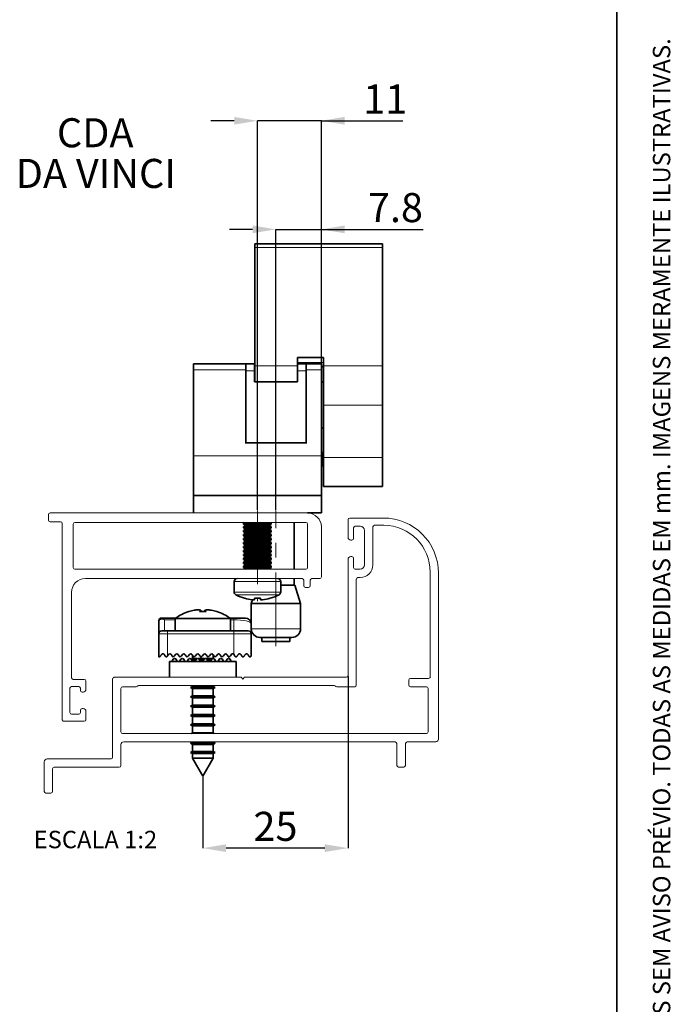
# Paper-space layout 'PG' of a CAD drawing. Units: millimetres. Extents: x 10 to 205, y 4 to 287.
# Drawn here: x 149 to 205, y 89 to 174 of the extents above; entities that cross this region are included whole.
import ezdxf

# ---------------------------------------------------------------- set-up
doc = ezdxf.new("R2010")
doc.units = ezdxf.units.MM
doc.header["$PDSIZE"] = -1
doc.linetypes.add('CENTER', pattern=[10.16, 6.35, -1.27, 1.27, -1.27])
doc.linetypes.add('CENTERX2', pattern=[20.32, 12.7, -2.54, 2.54, -2.54])
for name, color, linetype in [('ANOTAÇÕES', 8, 'Continuous'), ('CENTRO', 8, 'CENTER'), ('COTAS', 8, 'Continuous'), ('FANTASMA', 9, 'Continuous'), ('TEXTOS_EM_PORTUGUES', 7, 'Continuous')]:
    doc.layers.add(name, color=color, linetype=linetype)
doc.layers.add('LAYOUT_', color=7, linetype='Continuous', lineweight=35)
doc.styles.add('SLDTEXTSTYLE0', font='TXT', dxfattribs={"width": 0.7})
doc.dimstyles.new('SLDDIMSTYLE1', dxfattribs={"dimtxt": 2.5, "dimasz": 2, "dimexe": 0, "dimexo": 0.0625, "dimtad": 1, "dimdec": 1, "dimlfac": 2, "dimrnd": 1e-09, "dimzin": 12, "dimdsep": 46, "dimtxsty": 'SLDTEXTSTYLE0', "dimsah": 1, "dimcen": 0.09, "dimadec": 0, "dimazin": 3, "dimtfac": 1, "dimtdec": 1, "dimtmove": 0, "dimatfit": 0, "dimfxl": 0, "dimfrac": 2, "dimtolj": 1, "dimtzin": 12, "dimarcsym": 0})
doc.dimstyles.new('SLDDIMSTYLE2', dxfattribs={"dimtxt": 2.5, "dimasz": 2, "dimexe": 0, "dimexo": 0.0625, "dimtad": 1, "dimdec": 1, "dimlfac": 2, "dimrnd": 1e-09, "dimzin": 12, "dimdsep": 46, "dimtxsty": 'SLDTEXTSTYLE0', "dimsah": 1, "dimcen": 0.09, "dimadec": 0, "dimazin": 3, "dimtfac": 1, "dimtdec": 1, "dimtofl": 0, "dimtmove": 0, "dimatfit": 3, "dimfxl": 0, "dimfrac": 2, "dimtolj": 1, "dimtzin": 12, "dimarcsym": 0})

# ---------------------------------------------------------------- blocks, each defined once
blk = doc.blocks.new('_D_31')
at = {"layer": 'COTAS', "color": 0, "lineweight": -2}
for p, q in [((176.841, 117.347), (176.841, 102.566)), ((164.341, 108.704), (164.341, 102.566)), ((174.841, 102.566), (166.341, 102.566))]:
    blk.add_line(p, q, dxfattribs=at)
at = {"layer": 'COTAS', "color": 0}
for points in [[(166.341, 102.899), (166.341, 102.232), (164.341, 102.566)], [(174.841, 102.232), (174.841, 102.899), (176.841, 102.566)]]:
    blk.add_solid(points, dxfattribs=at)
at = {"layer": 'Defpoints', "color": 0}
for p in [(176.841, 117.409), (164.341, 108.767), (164.341, 102.566)]:
    blk.add_point(p, dxfattribs=at)
at = {"layer": 'COTAS', "color": 0, "insert": (170.591, 105.691), "char_height": 2.5, "attachment_point": 2, "style": 'SLDTEXTSTYLE0'}
blk.add_mtext('\\A1;25', dxfattribs=at)
blk = doc.blocks.new('_D_32')
at = {"layer": 'COTAS', "color": 0, "lineweight": -2}
for p, q in [((167.041, 165.168), (165.041, 165.168)), ((169.041, 131.687), (169.041, 165.168)), ((174.541, 165.168), (169.041, 165.168)), ((174.541, 144.309), (174.541, 165.168)), ((174.541, 165.168), (181.541, 165.168)), ((176.541, 165.168), (178.541, 165.168))]:
    blk.add_line(p, q, dxfattribs=at)
at = {"layer": 'COTAS', "color": 0}
for points in [[(167.041, 164.835), (167.041, 165.502), (169.041, 165.168)], [(176.541, 165.502), (176.541, 164.835), (174.541, 165.168)]]:
    blk.add_solid(points, dxfattribs=at)
at = {"layer": 'Defpoints', "color": 0}
for p in [(169.041, 165.168), (174.541, 144.247), (169.041, 131.624)]:
    blk.add_point(p, dxfattribs=at)
at = {"layer": 'COTAS', "color": 0, "insert": (180.041, 168.293), "char_height": 2.5, "attachment_point": 2, "style": 'SLDTEXTSTYLE0'}
blk.add_mtext('\\A1;11', dxfattribs=at)
blk = doc.blocks.new('_D_33')
at = {"layer": 'COTAS', "color": 0, "lineweight": -2}
for p, q in [((168.629, 155.823), (166.629, 155.823)), ((170.629, 131.653), (170.629, 155.823)), ((170.629, 155.823), (174.541, 155.823)), ((174.541, 143.8), (174.541, 155.823)), ((174.541, 155.823), (183.291, 155.823)), ((176.541, 155.823), (178.541, 155.823))]:
    blk.add_line(p, q, dxfattribs=at)
at = {"layer": 'COTAS', "color": 0}
for points in [[(168.629, 155.489), (168.629, 156.156), (170.629, 155.823)], [(176.541, 156.156), (176.541, 155.489), (174.541, 155.823)]]:
    blk.add_solid(points, dxfattribs=at)
at = {"layer": 'Defpoints', "color": 0}
for p in [(174.541, 155.823), (174.541, 143.737), (170.629, 131.59)]:
    blk.add_point(p, dxfattribs=at)
at = {"layer": 'COTAS', "color": 0, "insert": (180.916, 158.948), "char_height": 2.5, "attachment_point": 2, "style": 'SLDTEXTSTYLE0'}
blk.add_mtext('\\A1;7.8', dxfattribs=at)
blk = doc.blocks.new('SW_NOTE_0_9')
at = {"layer": 'TEXTOS_EM_PORTUGUES', "color": 0, "char_height": 2.5, "attachment_point": 2, "style": 'SLDTEXTSTYLE0'}
for s, insert in [('CDA', (3.086, 3.223)), ('DA VINCI', (3.136, -0.277))]:
    blk.add_mtext(s, dxfattribs=dict(at, insert=insert))

psp = doc.layouts.new('PG')

# ---------------------------------------------------------------- linework, layer by layer
at = {"color": 7, "linetype": 'Continuous', "lineweight": 35}
for p, q in [((179.804, 154.58), (168.804, 154.58)), ((168.804, 154.58), (168.804, 154.579)), ((168.804, 154.579), (168.804, 154.248)), ((168.804, 154.248), (168.804, 144.074)), ((179.804, 154.58), (179.804, 154.579)), ((179.804, 154.579), (179.804, 154.248)), ((179.804, 154.248), (179.804, 144.074)), ((163.541, 144.247), (168.041, 144.247)), ((163.541, 144.247), (163.541, 143.737)), ((168.041, 144.247), (168.791, 144.247)), ((168.041, 144.247), (168.041, 143.973)), ((168.791, 144.247), (168.791, 143.642)), ((168.804, 144.074), (168.804, 142.714)), ((174.729, 144.797), (172.479, 144.797)), ((172.479, 144.797), (172.479, 144.074)), ((172.479, 144.074), (172.479, 142.714)), ((172.491, 144.247), (173.241, 144.247)), ((172.491, 144.247), (172.491, 143.642)), ((173.241, 144.247), (174.541, 144.247)), ((173.241, 144.247), (173.241, 143.986)), ((174.541, 144.247), (174.541, 143.737)), ((174.729, 144.074), (174.729, 144.797)), ((174.729, 140.697), (174.729, 144.074)), ((179.804, 144.074), (179.804, 140.697)), ((163.541, 143.737), (163.541, 136.342)), ((168.041, 143.642), (168.041, 143.973)), ((168.041, 137.454), (168.041, 143.642)), ((168.791, 144.03), (168.804, 144.03)), ((168.791, 143.642), (168.791, 142.714)), ((172.479, 144.03), (172.491, 144.03)), ((172.491, 143.642), (172.491, 142.714)), ((173.241, 143.642), (173.241, 143.986)), ((173.241, 137.454), (173.241, 143.642)), ((174.541, 143.986), (174.729, 143.986)), ((174.541, 143.737), (174.541, 136.342)), ((168.791, 142.714), (172.491, 142.714)), ((174.729, 142.672), (174.541, 142.672)), ((174.729, 136.197), (174.729, 140.697)), ((179.804, 140.697), (179.804, 136.197)), ((174.541, 138.722), (174.729, 138.722)), ((168.041, 137.454), (173.241, 137.454)), ((168.041, 137.402), (168.041, 137.454)), ((173.241, 137.402), (173.241, 137.454)), ((174.591, 136.668), (174.541, 136.668)), ((174.591, 136.668), (174.591, 135.724)), ((163.541, 136.342), (163.541, 132.912)), ((174.541, 136.342), (174.541, 132.912)), ((174.591, 135.724), (174.591, 135.412)), ((174.729, 133.697), (174.729, 136.197)), ((179.804, 136.197), (179.804, 133.697)), ((174.591, 135.412), (174.541, 135.412)), ((174.729, 133.697), (179.804, 133.697)), ((163.541, 132.912), (174.541, 132.912)), ((163.541, 132.912), (163.541, 131.412)), ((174.541, 132.912), (174.541, 131.412)), ((173.356, 131.412), (174.541, 131.412)), ((167.897, 130.605), (167.851, 130.573)), ((167.851, 130.573), (167.851, 130.461)), ((167.851, 130.573), (170.231, 130.573)), ((170.231, 130.573), (170.185, 130.605)), ((170.231, 130.461), (170.231, 130.573)), ((172.216, 126.573), (172.216, 130.605)), ((167.851, 130.461), (168.014, 130.347)), ((167.851, 130.461), (170.231, 130.461)), ((168.014, 130.347), (167.851, 130.233)), ((167.851, 130.233), (167.851, 130.121)), ((167.851, 130.233), (170.231, 130.233)), ((167.851, 130.121), (168.014, 130.007)), ((167.851, 130.121), (170.231, 130.121)), ((168.014, 130.007), (167.851, 129.893)), ((167.851, 129.893), (167.851, 129.781)), ((167.851, 129.893), (170.231, 129.893)), ((167.851, 129.781), (168.014, 129.667)), ((167.851, 129.781), (170.231, 129.781)), ((168.014, 129.667), (167.851, 129.553)), ((168.014, 130.347), (170.069, 130.347)), ((168.014, 130.007), (170.069, 130.007)), ((168.014, 129.667), (170.069, 129.667)), ((170.069, 130.347), (170.231, 130.461)), ((170.231, 130.233), (170.069, 130.347)), ((170.069, 130.007), (170.231, 130.121)), ((170.231, 129.893), (170.069, 130.007)), ((170.069, 129.667), (170.231, 129.781)), ((170.231, 129.553), (170.069, 129.667)), ((170.231, 130.121), (170.231, 130.233)), ((170.231, 129.781), (170.231, 129.893)), ((167.851, 129.553), (167.851, 129.441)), ((167.851, 129.553), (170.231, 129.553)), ((167.851, 129.441), (168.014, 129.327)), ((167.851, 129.441), (170.231, 129.441)), ((168.014, 129.327), (167.851, 129.213)), ((167.851, 129.213), (167.851, 129.101)), ((167.851, 129.213), (170.231, 129.213)), ((167.851, 129.101), (168.014, 128.987)), ((167.851, 129.101), (170.231, 129.101)), ((168.014, 128.987), (167.851, 128.873)), ((167.851, 128.873), (167.851, 128.761)), ((167.851, 128.873), (170.231, 128.873)), ((168.014, 129.327), (170.069, 129.327)), ((168.014, 128.987), (170.069, 128.987)), ((170.069, 129.327), (170.231, 129.441)), ((170.231, 129.213), (170.069, 129.327)), ((170.069, 128.987), (170.231, 129.101)), ((170.231, 128.873), (170.069, 128.987)), ((170.231, 129.441), (170.231, 129.553)), ((170.231, 129.101), (170.231, 129.213)), ((170.231, 128.761), (170.231, 128.873)), ((167.851, 128.761), (168.014, 128.647)), ((167.851, 128.761), (170.231, 128.761)), ((168.014, 128.647), (167.851, 128.533)), ((167.851, 128.533), (167.851, 128.421)), ((167.851, 128.533), (170.231, 128.533)), ((167.851, 128.421), (168.014, 128.307)), ((167.851, 128.421), (170.231, 128.421)), ((168.014, 128.307), (167.851, 128.193)), ((167.851, 128.193), (167.851, 128.081)), ((167.851, 128.193), (170.231, 128.193)), ((167.851, 128.081), (168.014, 127.967)), ((167.851, 128.081), (170.231, 128.081)), ((168.014, 127.967), (167.851, 127.853)), ((168.014, 128.647), (170.069, 128.647)), ((168.014, 128.307), (170.069, 128.307)), ((168.014, 127.967), (170.069, 127.967)), ((170.069, 128.647), (170.231, 128.761)), ((170.231, 128.533), (170.069, 128.647)), ((170.069, 128.307), (170.231, 128.421)), ((170.231, 128.193), (170.069, 128.307)), ((170.069, 127.967), (170.231, 128.081)), ((170.231, 127.853), (170.069, 127.967)), ((170.231, 128.421), (170.231, 128.533)), ((170.231, 128.081), (170.231, 128.193)), ((167.851, 127.853), (167.851, 127.741)), ((167.851, 127.853), (170.231, 127.853)), ((167.851, 127.741), (168.014, 127.627)), ((167.851, 127.741), (170.231, 127.741)), ((168.014, 127.627), (167.851, 127.513)), ((167.851, 127.513), (167.851, 127.401)), ((167.851, 127.513), (170.231, 127.513)), ((167.851, 127.401), (168.014, 127.287)), ((167.851, 127.401), (170.231, 127.401)), ((168.014, 127.287), (167.851, 127.173)), ((167.851, 127.173), (167.851, 127.061)), ((167.851, 127.173), (170.231, 127.173)), ((168.014, 127.627), (170.069, 127.627)), ((168.014, 127.287), (170.069, 127.287)), ((170.069, 127.627), (170.231, 127.741)), ((170.231, 127.513), (170.069, 127.627)), ((170.069, 127.287), (170.231, 127.401)), ((170.231, 127.173), (170.069, 127.287)), ((170.231, 127.741), (170.231, 127.853)), ((170.231, 127.401), (170.231, 127.513)), ((170.231, 127.061), (170.231, 127.173)), ((167.851, 127.061), (168.014, 126.947)), ((167.851, 127.061), (170.231, 127.061)), ((168.014, 126.947), (167.851, 126.833)), ((167.851, 126.833), (167.851, 126.721)), ((167.851, 126.833), (170.231, 126.833)), ((167.851, 126.721), (168.014, 126.607)), ((167.851, 126.721), (170.231, 126.721)), ((168.014, 126.607), (167.966, 126.573)), ((168.014, 126.947), (170.069, 126.947)), ((168.014, 126.607), (170.069, 126.607)), ((170.069, 126.947), (170.231, 127.061)), ((170.231, 126.833), (170.069, 126.947)), ((170.069, 126.607), (170.231, 126.721)), ((170.117, 126.573), (170.069, 126.607)), ((170.231, 126.721), (170.231, 126.833)), ((167.041, 125.517), (167.041, 124.6)), ((171.041, 124.6), (171.041, 125.517)), ((172.216, 125.197), (172.216, 125.767)), ((172.254, 125.197), (171.041, 125.197)), ((172.754, 123.611), (172.254, 125.197)), ((167.943, 124.071), (167.947, 124.078)), ((168.611, 123.951), (168.504, 123.611)), ((168.784, 123.951), (168.591, 123.951)), ((168.784, 124.078), (168.784, 123.951)), ((169.299, 123.951), (169.299, 124.078)), ((169.492, 123.951), (169.299, 123.951)), ((170.136, 124.078), (170.14, 124.071)), ((163.136, 122.931), (163.137, 122.921)), ((164.179, 122.928), (164.166, 123.045)), ((164.504, 122.928), (164.517, 123.045)), ((165.546, 122.921), (165.547, 122.931)), ((168.504, 123.611), (168.504, 121.867)), ((172.754, 123.611), (168.504, 123.611)), ((172.754, 121.447), (172.754, 123.611)), ((160.554, 121.017), (160.554, 122.117)), ((160.804, 122.367), (160.877, 122.367)), ((160.877, 122.367), (162.01, 122.367)), ((161.966, 122.335), (161.966, 121.267)), ((161.966, 122.335), (164.341, 122.335)), ((164.341, 122.335), (166.716, 122.335)), ((166.673, 122.367), (167.004, 122.367)), ((166.716, 121.267), (166.716, 122.335)), ((167.004, 122.367), (168.004, 122.367)), ((160.804, 121.267), (161.304, 121.267)), ((161.304, 121.267), (167.004, 121.267)), ((167.004, 121.267), (168.254, 121.267)), ((168.504, 121.867), (168.504, 121.017)), ((160.554, 119.017), (160.554, 121.017)), ((168.504, 121.017), (168.504, 119.096)), ((172.004, 120.697), (169.254, 120.697)), ((169.416, 120.697), (169.416, 120.347)), ((171.841, 120.347), (169.416, 120.347)), ((171.841, 120.347), (171.841, 120.697)), ((160.711, 119.107), (160.774, 119.217)), ((161.034, 119.217), (161.106, 119.092)), ((161.311, 119.107), (161.374, 119.217)), ((161.634, 119.217), (161.706, 119.092)), ((161.78, 118.817), (161.707, 118.692)), ((161.911, 119.107), (161.974, 119.217)), ((162.112, 118.692), (162.039, 118.817)), ((162.234, 119.217), (162.306, 119.092)), ((162.371, 118.692), (162.443, 118.817)), ((162.511, 119.107), (162.574, 119.217)), ((162.775, 118.692), (162.703, 118.817)), ((162.834, 119.217), (162.906, 119.092)), ((163.035, 118.692), (163.107, 118.817)), ((163.111, 119.107), (163.174, 119.217)), ((163.446, 118.876), (163.361, 118.827)), ((163.439, 118.692), (163.367, 118.817)), ((163.385, 118.787), (163.754, 118.787)), ((163.431, 118.706), (163.446, 118.697)), ((163.434, 119.217), (163.506, 119.092)), ((163.446, 119.195), (163.446, 118.876)), ((163.446, 118.876), (163.835, 118.876)), ((163.446, 118.697), (163.446, 118.681)), ((163.446, 118.697), (163.702, 118.697)), ((163.699, 118.692), (163.771, 118.817)), ((163.711, 119.107), (163.774, 119.217)), ((163.968, 118.876), (164.341, 118.876)), ((164.103, 118.692), (164.031, 118.817)), ((164.034, 119.217), (164.106, 119.092)), ((164.049, 118.787), (164.341, 118.787)), ((164.1, 118.697), (164.341, 118.697)), ((164.236, 119.017), (164.154, 119.017)), ((164.311, 119.107), (164.374, 119.217)), ((164.341, 118.876), (164.499, 118.876)), ((164.341, 118.787), (164.418, 118.787)), ((164.341, 118.697), (164.366, 118.697)), ((164.363, 118.692), (164.435, 118.817)), ((164.632, 118.876), (165.163, 118.876)), ((164.634, 119.217), (164.706, 119.092)), ((164.767, 118.692), (164.695, 118.817)), ((164.712, 118.787), (165.082, 118.787)), ((164.764, 118.697), (165.03, 118.697)), ((164.911, 119.107), (164.974, 119.217)), ((165.027, 118.692), (165.099, 118.817)), ((165.234, 119.217), (165.306, 119.092)), ((165.236, 118.892), (165.236, 119.212)), ((165.431, 118.692), (165.359, 118.817)), ((165.391, 118.787), (165.369, 118.8)), ((165.376, 118.787), (165.391, 118.787)), ((165.38, 118.78), (165.391, 118.787)), ((165.511, 119.107), (165.574, 119.217)), ((165.691, 118.692), (165.763, 118.817)), ((165.834, 119.217), (165.906, 119.092)), ((166.095, 118.692), (166.023, 118.817)), ((166.111, 119.107), (166.174, 119.217)), ((166.355, 118.692), (166.427, 118.817)), ((166.434, 119.217), (166.506, 119.092)), ((166.636, 119.017), (166.554, 119.017)), ((166.759, 118.692), (166.687, 118.817)), ((166.711, 119.107), (166.774, 119.217)), ((167.004, 119.254), (167.034, 119.217)), ((167.034, 119.217), (167.106, 119.092)), ((167.311, 119.107), (167.374, 119.217)), ((167.634, 119.217), (167.706, 119.092)), ((167.911, 119.107), (167.974, 119.217)), ((168.234, 119.217), (168.306, 119.092)), ((167.216, 118.617), (161.466, 118.617)), ((161.466, 118.617), (161.466, 117.267)), ((167.216, 118.617), (167.216, 117.267)), ((163.446, 116.476), (163.291, 116.387)), ((163.291, 116.387), (163.446, 116.297)), ((163.291, 116.387), (164.341, 116.387)), ((163.446, 116.554), (163.446, 116.476)), ((163.446, 116.476), (164.341, 116.476)), ((163.446, 116.297), (163.446, 115.676)), ((163.446, 116.297), (164.341, 116.297)), ((164.341, 116.476), (165.236, 116.476)), ((164.341, 116.387), (165.391, 116.387)), ((164.341, 116.297), (165.236, 116.297)), ((165.236, 116.476), (165.236, 116.554)), ((165.391, 116.387), (165.236, 116.476)), ((165.236, 116.297), (165.391, 116.387)), ((165.236, 115.676), (165.236, 116.297)), ((163.446, 115.676), (163.291, 115.587)), ((163.291, 115.587), (163.446, 115.497)), ((163.291, 115.587), (164.341, 115.587)), ((163.446, 115.676), (164.341, 115.676)), ((163.446, 115.497), (163.446, 114.876)), ((163.446, 115.497), (164.341, 115.497)), ((164.341, 115.676), (165.236, 115.676)), ((164.341, 115.587), (165.391, 115.587)), ((164.341, 115.497), (165.236, 115.497)), ((165.391, 115.587), (165.236, 115.676)), ((165.236, 115.497), (165.391, 115.587)), ((165.236, 114.876), (165.236, 115.497)), ((163.446, 114.876), (163.291, 114.787)), ((163.291, 114.787), (163.446, 114.697)), ((163.291, 114.787), (164.341, 114.787)), ((163.446, 114.876), (164.341, 114.876)), ((163.446, 114.697), (163.446, 114.076)), ((163.446, 114.697), (164.341, 114.697)), ((164.341, 114.876), (165.236, 114.876)), ((164.341, 114.787), (165.391, 114.787)), ((164.341, 114.697), (165.236, 114.697)), ((165.391, 114.787), (165.236, 114.876)), ((165.236, 114.697), (165.391, 114.787)), ((165.236, 114.076), (165.236, 114.697)), ((163.446, 114.076), (163.291, 113.987)), ((163.291, 113.987), (163.446, 113.897)), ((163.291, 113.987), (164.341, 113.987)), ((163.446, 114.076), (164.341, 114.076)), ((163.446, 113.897), (163.446, 113.276)), ((163.446, 113.897), (164.341, 113.897)), ((164.341, 114.076), (165.236, 114.076)), ((164.341, 113.987), (165.391, 113.987)), ((164.341, 113.897), (165.236, 113.897)), ((165.391, 113.987), (165.236, 114.076)), ((165.236, 113.897), (165.391, 113.987)), ((165.236, 113.276), (165.236, 113.897)), ((163.446, 113.276), (163.291, 113.187)), ((163.291, 113.187), (163.446, 113.097)), ((163.291, 113.187), (164.341, 113.187)), ((163.446, 113.276), (164.341, 113.276)), ((163.446, 113.097), (163.446, 112.476)), ((163.446, 113.097), (164.341, 113.097)), ((164.341, 113.276), (165.236, 113.276)), ((164.341, 113.187), (165.391, 113.187)), ((164.341, 113.097), (165.236, 113.097)), ((165.391, 113.187), (165.236, 113.276)), ((165.236, 113.097), (165.391, 113.187)), ((165.236, 112.476), (165.236, 113.097)), ((163.446, 112.476), (163.36, 112.427)), ((163.446, 112.476), (164.341, 112.476)), ((164.341, 112.476), (165.236, 112.476)), ((165.322, 112.427), (165.236, 112.476)), ((163.446, 111.676), (163.291, 111.587)), ((163.291, 111.587), (163.446, 111.497)), ((163.291, 111.587), (164.341, 111.587)), ((163.446, 111.719), (163.446, 111.676)), ((163.446, 111.676), (164.341, 111.676)), ((163.446, 111.497), (163.446, 110.876)), ((163.446, 111.497), (164.341, 111.497)), ((164.341, 111.676), (165.236, 111.676)), ((164.341, 111.587), (165.391, 111.587)), ((164.341, 111.497), (165.236, 111.497)), ((165.236, 111.676), (165.236, 111.72)), ((165.391, 111.587), (165.236, 111.676)), ((165.236, 111.497), (165.391, 111.587)), ((165.236, 110.876), (165.236, 111.497)), ((163.446, 110.876), (163.291, 110.787)), ((163.291, 110.787), (163.446, 110.697)), ((163.291, 110.787), (164.341, 110.787)), ((163.446, 110.876), (164.341, 110.876)), ((163.446, 110.697), (163.446, 110.317)), ((163.446, 110.697), (164.341, 110.697)), ((163.446, 110.317), (164.341, 108.767)), ((163.446, 110.317), (164.341, 110.317)), ((164.341, 110.876), (165.236, 110.876)), ((164.341, 110.787), (165.391, 110.787)), ((164.341, 110.697), (165.236, 110.697)), ((164.341, 108.767), (165.236, 110.317)), ((164.341, 110.317), (165.236, 110.317)), ((165.391, 110.787), (165.236, 110.876)), ((165.236, 110.697), (165.391, 110.787)), ((165.236, 110.317), (165.236, 110.697))]:
    psp.add_line(p, q, dxfattribs=at)
at = {"color": 9, "linetype": 'Continuous', "lineweight": 18}
for p, q in [((168.804, 154.579), (179.804, 154.579)), ((168.804, 154.248), (179.804, 154.248)), ((168.804, 144.074), (172.479, 144.074)), ((172.479, 144.374), (174.729, 144.374)), ((174.729, 144.074), (179.804, 144.074)), ((163.541, 143.737), (168.041, 143.737)), ((168.041, 143.642), (168.791, 143.642)), ((172.491, 143.642), (173.241, 143.642)), ((173.241, 143.737), (174.541, 143.737)), ((174.541, 144.018), (174.729, 144.018)), ((174.729, 140.697), (179.804, 140.697)), ((163.541, 136.342), (174.541, 136.342)), ((174.591, 135.724), (174.541, 135.724)), ((174.729, 136.197), (179.804, 136.197)), ((171.041, 125.517), (167.041, 125.517)), ((167.041, 124.6), (171.041, 124.6)), ((170.908, 124.379), (167.175, 124.379)), ((161.054, 122.22), (161.054, 121.267)), ((161.966, 122.22), (161.054, 122.22)), ((167.004, 122.22), (166.716, 122.22)), ((167.004, 122.367), (167.004, 122.22)), ((167.004, 121.267), (167.004, 122.22)), ((161.304, 121.017), (161.304, 121.267)), ((167.004, 121.017), (167.004, 121.267)), ((172.754, 121.447), (168.504, 121.447)), ((161.304, 121.017), (160.554, 121.017)), ((161.304, 121.017), (161.304, 119.096)), ((167.004, 121.017), (161.304, 121.017)), ((168.504, 121.017), (167.004, 121.017)), ((167.004, 119.254), (167.004, 121.017))]:
    psp.add_line(p, q, dxfattribs=at)
at = {"color": 7, "linetype": 'Continuous', "lineweight": 35}
for centre, radius, start, end in [((167.291, 125.517), 0.25, 90, 180), ((170.791, 125.517), 0.25, 0, 90), ((167.291, 124.6), 0.25, 180, 242.18186), ((170.791, 124.6), 0.25, 297.81814, 0), ((169.041, 127.917), 4, 242.18186, 254.06267), ((169.041, 127.917), 3.992, 254.08487, 263.51924), ((169.041, 128.463), 4.393, 266.63945, 273.36055), ((169.041, 127.917), 3.992, 276.48076, 285.91513), ((169.041, 127.917), 4, 285.93733, 297.81814), ((164.341, 119.117), 4, 107.53952, 126.42357), ((164.353, 119.263), 3.855, 101.15506, 108.39231), ((164.079, 120.102), 2.98, 92.3038, 99.09265), ((163.881, 121.994), 1.089, 74.85804, 85.92641), ((164.546, 122.62), 0.57, 131.81362, 148.15032), ((164.341, 118.99), 3.941, 85.92727, 94.07273), ((164.801, 121.994), 1.089, 94.07359, 105.14196), ((164.137, 122.62), 0.57, 31.84968, 48.18638), ((164.604, 120.102), 2.98, 80.90735, 87.6962), ((164.329, 119.263), 3.855, 71.60769, 78.84494), ((164.341, 119.117), 4, 53.57643, 72.46048), ((160.804, 122.117), 0.25, 90, 180), ((168.004, 121.867), 0.5, 0, 90), ((160.804, 121.017), 0.25, 90, 180), ((168.254, 121.017), 0.25, 0, 90), ((169.254, 121.447), 0.75, 180, 270), ((172.004, 121.447), 0.75, 270, 0), ((161.154, 119.198), 0.181, 325.8666, 330), ((161.504, 119.142), 0.15, 30, 150), ((161.577, 118.767), 0.15, 270, 330), ((161.836, 119.167), 0.15, 210, 254.92144), ((161.909, 118.742), 0.15, 30, 150), ((161.754, 119.198), 0.181, 283.7116, 330), ((162.104, 119.142), 0.15, 30, 150), ((162.241, 118.767), 0.15, 210, 270), ((162.241, 118.767), 0.15, 270, 330), ((162.436, 119.167), 0.15, 210, 254.92144), ((162.354, 119.198), 0.181, 283.7116, 330), ((162.573, 118.742), 0.15, 30, 150), ((162.704, 119.142), 0.15, 30, 150), ((162.905, 118.767), 0.15, 210, 270), ((162.905, 118.767), 0.15, 270, 330), ((163.036, 119.167), 0.15, 210, 254.92144), ((162.954, 119.198), 0.181, 283.7116, 330), ((163.237, 118.742), 0.15, 30, 150), ((163.304, 119.142), 0.15, 30, 150), ((163.569, 118.767), 0.15, 210, 270), ((163.636, 119.167), 0.15, 210, 254.92144), ((163.569, 118.767), 0.15, 270, 330), ((163.554, 119.198), 0.181, 283.7116, 330), ((163.901, 118.742), 0.15, 30, 150), ((163.904, 119.142), 0.15, 30, 150), ((164.233, 118.767), 0.15, 210, 270), ((164.236, 119.167), 0.15, 210, 254.92144), ((164.154, 119.198), 0.181, 270, 283.7116), ((164.154, 119.198), 0.181, 283.7116, 330), ((164.236, 119.167), 0.15, 254.92144, 270), ((164.233, 118.767), 0.15, 270, 330), ((164.504, 119.142), 0.15, 30, 150), ((164.565, 118.742), 0.15, 30, 150), ((164.836, 119.167), 0.15, 210, 254.92144), ((164.897, 118.767), 0.15, 210, 270), ((164.754, 119.198), 0.181, 283.7116, 330), ((164.897, 118.767), 0.15, 270, 330), ((165.104, 119.142), 0.15, 30, 150), ((165.229, 118.742), 0.15, 30, 150), ((165.436, 119.167), 0.15, 210, 254.92144), ((165.354, 119.198), 0.181, 283.7116, 330), ((165.561, 118.767), 0.15, 210, 270), ((165.561, 118.767), 0.15, 270, 330), ((165.704, 119.142), 0.15, 30, 150), ((165.893, 118.742), 0.15, 30, 150), ((166.036, 119.167), 0.15, 210, 254.92144), ((165.954, 119.198), 0.181, 283.7116, 330), ((166.225, 118.767), 0.15, 210, 270), ((166.304, 119.142), 0.15, 30, 150), ((166.225, 118.767), 0.15, 270, 330), ((166.557, 118.742), 0.15, 30, 150), ((166.636, 119.167), 0.15, 210, 254.92144), ((166.554, 119.198), 0.181, 270, 283.7116), ((166.554, 119.198), 0.181, 283.7116, 330), ((166.636, 119.167), 0.15, 254.92144, 270), ((166.889, 118.767), 0.15, 210, 270), ((166.904, 119.142), 0.15, 48.18969, 150)]:
    psp.add_arc(centre, radius, start, end, dxfattribs=at)
at = {"color": 9, "linetype": 'Continuous', "lineweight": 18}
psp.add_arc((160.887, 122.166), 0.201, 92.74112, 157.78766, dxfattribs=at)
for centre, major_axis, ratio, start_param, end_param in [((161.054, 122.117), (0.5, 0), 0.353553, 2.356194, 3.141593), ((161.054, 121.867), (0.472, -0.284), 0.583087, 1.908167, 2.693565), ((161.054, 121.867), (-0.197, 0.496), 0.310029, 5.375298, 6.160696), ((167.004, 121.867), (1.5, 0), 0.235702, 0, 1.570796)]:
    psp.add_ellipse(centre, major_axis=major_axis, ratio=ratio, start_param=start_param, end_param=end_param, dxfattribs=at)
at = {"color": 7, "linetype": 'Continuous', "lineweight": 35}
for points, knots in [([(160.554, 119.017), (160.562, 119.016), (160.573, 119.014), (160.636, 119.034), (160.68, 119.063), (160.703, 119.096), (160.711, 119.107)], [0, 0, 0, 0, 0.486946, 0.712334, 0.8959, 1, 1, 1, 1]), ([(160.774, 119.217), (160.78, 119.226), (160.797, 119.252), (160.838, 119.281), (160.896, 119.296), (160.958, 119.286), (161.007, 119.256), (161.026, 119.228), (161.034, 119.217)], [0, 0, 0, 0, 0.100306, 0.299362, 0.500907, 0.707005, 0.884374, 1, 1, 1, 1]), ([(161.106, 119.092), (161.108, 119.088), (161.12, 119.07), (161.147, 119.042), (161.179, 119.027), (161.196, 119.022), (161.197, 119.022)], [0, 0, 0, 0, 0.121901, 0.54364, 0.978809, 1, 1, 1, 1]), ([(161.197, 119.022), (161.214, 119.028), (161.251, 119.041), (161.285, 119.071), (161.3, 119.092), (161.304, 119.096)], [0, 0, 0, 0, 0.4191823, 0.8677528, 1, 1, 1, 1]), ([(167.106, 119.092), (167.11, 119.085), (167.124, 119.064), (167.154, 119.037), (167.183, 119.027), (167.197, 119.022)], [0, 0, 0, 0, 0.208248, 0.6356405, 1, 1, 1, 1]), ([(167.197, 119.022), (167.204, 119.024), (167.231, 119.032), (167.274, 119.058), (167.3, 119.089), (167.311, 119.107), (167.311, 119.107)], [0, 0, 0, 0, 0.157796, 0.575736, 0.997422, 1, 1, 1, 1]), ([(167.374, 119.217), (167.378, 119.223), (167.391, 119.243), (167.421, 119.27), (167.467, 119.29), (167.519, 119.294), (167.569, 119.28), (167.61, 119.253), (167.627, 119.227), (167.634, 119.217)], [0, 0, 0, 0, 0.067896, 0.219826, 0.375813, 0.538393, 0.708777, 0.883872, 1, 1, 1, 1]), ([(167.706, 119.092), (167.708, 119.088), (167.719, 119.071), (167.744, 119.045), (167.775, 119.029), (167.793, 119.023), (167.797, 119.022)], [0, 0, 0, 0, 0.111004, 0.482468, 0.891988, 1, 1, 1, 1]), ([(167.797, 119.022), (167.808, 119.026), (167.842, 119.036), (167.883, 119.065), (167.904, 119.097), (167.911, 119.107)], [0, 0, 0, 0, 0.25529, 0.752641, 1, 1, 1, 1]), ([(167.974, 119.217), (167.98, 119.225), (167.996, 119.25), (168.036, 119.28), (168.097, 119.297), (168.162, 119.285), (168.209, 119.255), (168.228, 119.226), (168.234, 119.217)], [0, 0, 0, 0, 0.078225, 0.226886, 0.428047, 0.686695, 0.907043, 1, 1, 1, 1]), ([(168.306, 119.092), (168.31, 119.085), (168.327, 119.059), (168.36, 119.035), (168.385, 119.026), (168.397, 119.022)], [0, 0, 0, 0, 0.147498, 0.574889, 1, 1, 1, 1]), ([(168.397, 119.022), (168.425, 119.035), (168.488, 119.065), (168.498, 119.085), (168.504, 119.096)], [0, 0, 0, 0, 0.450654, 1, 1, 1, 1])]:
    psp.add_open_spline(points, degree=3, knots=knots, dxfattribs=at)
at = {"layer": 'CENTRO', "linetype": 'CENTERX2', "lineweight": 18, "ltscale": 0.5}
for p, q in [((169.041, 131.624), (169.041, 123.836)), ((170.629, 119.952), (170.629, 131.59))]:
    psp.add_line(p, q, dxfattribs=at)
at = {"layer": 'FANTASMA', "linetype": 'Continuous', "lineweight": 18}
for p, q in [((173.356, 131.412), (151.203, 131.412)), ((151.061, 131.269), (151.061, 130.795)), ((151.203, 130.653), (152.104, 130.653)), ((152.247, 130.51), (152.247, 113.623)), ((153.338, 130.605), (173.213, 130.605)), ((176.841, 129.319), (176.841, 130.838)), ((176.984, 130.98), (179.876, 130.98)), ((153.195, 126.716), (153.195, 130.463)), ((173.356, 130.463), (173.356, 126.716)), ((174.541, 125.909), (174.541, 130.226)), ((177.316, 130.127), (177.316, 129.225)), ((177.885, 130.269), (177.458, 130.269)), ((178.261, 126.947), (178.261, 129.889)), ((178.974, 130.217), (178.974, 126.946)), ((179.929, 130.359), (179.117, 130.359)), ((177.173, 129.082), (177.079, 129.082)), ((176.841, 117.409), (176.841, 127.418)), ((177.079, 127.655), (177.173, 127.655)), ((177.316, 127.513), (177.316, 126.71)), ((173.213, 126.573), (153.338, 126.573)), ((177.458, 126.568), (177.885, 126.568)), ((183.91, 117.313), (183.91, 126.327)), ((154.239, 125.767), (172.881, 125.767)), ((173.023, 125.625), (173.023, 125.15)), ((173.593, 125.15), (173.593, 125.625)), ((173.735, 125.767), (174.399, 125.767)), ((177.551, 125.713), (177.551, 116.602)), ((177.883, 125.855), (177.694, 125.855)), ((184.62, 126.236), (184.62, 111.957)), ((153.053, 117.228), (153.053, 124.581)), ((173.166, 125.008), (173.45, 125.008)), ((154.144, 117.086), (153.195, 117.086)), ((156.585, 110.387), (156.585, 117.123)), ((156.727, 117.267), (167.637, 117.267)), ((167.637, 117.267), (167.781, 117.123)), ((167.781, 117.123), (167.923, 117.267)), ((167.923, 117.267), (176.699, 117.267)), ((182.066, 116.602), (182.066, 117.029)), ((182.208, 117.171), (183.768, 117.171)), ((152.911, 114.24), (152.911, 116.327)), ((153.053, 116.469), (153.67, 116.469)), ((153.812, 116.327), (153.812, 116.137)), ((154.286, 116.232), (154.286, 116.944)), ((157.296, 116.317), (157.296, 112.569)), ((158.602, 116.459), (157.439, 116.459)), ((175.648, 116.554), (158.814, 116.554)), ((177.409, 116.459), (175.86, 116.459)), ((183.584, 116.459), (182.208, 116.459)), ((183.727, 112.568), (183.726, 116.317)), ((153.954, 115.995), (154.049, 115.995)), ((153.812, 114.43), (153.812, 114.24)), ((154.049, 114.572), (153.954, 114.572)), ((153.67, 114.098), (153.053, 114.098)), ((154.286, 113.623), (154.286, 114.335)), ((152.389, 113.481), (154.143, 113.481)), ((154.143, 113.481), (154.144, 113.481)), ((154.144, 113.481), (154.144, 113.481)), ((157.439, 112.427), (183.584, 112.427)), ((157.297, 111.48), (157.297, 109.677)), ((180.811, 111.721), (157.534, 111.719)), ((181.049, 109.682), (181.048, 111.484)), ((181.775, 111.484), (181.776, 109.682)), ((184.385, 111.722), (182.013, 111.722)), ((150.942, 110.245), (156.442, 110.245)), ((150.704, 107.453), (150.704, 110.008)), ((151.416, 109.392), (151.416, 107.453)), ((157.155, 109.534), (151.558, 109.534)), ((181.633, 109.539), (181.191, 109.539)), ((151.274, 107.311), (150.847, 107.311))]:
    psp.add_line(p, q, dxfattribs=at)
for centre, radius, start, end in [((151.203, 131.269), 0.142, 90, 180), ((173.356, 130.226), 1.186, 0, 90), ((151.203, 130.795), 0.142, 180, 270), ((152.104, 130.51), 0.142, 0, 90), ((153.338, 130.463), 0.142, 90, 180), ((173.213, 130.463), 0.142, 0, 90), ((176.984, 130.838), 0.142, 90, 180), ((179.876, 126.236), 4.744, 360, 90), ((177.458, 130.127), 0.142, 90, 180), ((177.882, 129.889), 0.38, 360, 89.49235), ((179.117, 130.217), 0.142, 90, 180), ((179.878, 126.327), 4.032, 360, 89.2747), ((177.079, 129.319), 0.237, 180, 270), ((177.173, 129.225), 0.142, 270, 360), ((177.079, 127.418), 0.237, 90, 180), ((177.173, 127.513), 0.142, 0, 90), ((153.338, 126.716), 0.142, 180, 270), ((173.213, 126.716), 0.142, 270, 0), ((177.458, 126.71), 0.142, 180, 270), ((177.883, 126.946), 1.091, 270, 360), ((177.882, 126.947), 0.379, 270.50769, 359.98207), ((154.239, 124.581), 1.186, 90, 180), ((172.881, 125.625), 0.142, 0, 90), ((173.735, 125.625), 0.142, 90, 180), ((174.399, 125.909), 0.142, 270, 360), ((177.694, 125.713), 0.142, 90, 180), ((173.166, 125.15), 0.142, 180, 270), ((173.45, 125.15), 0.142, 270, 0), ((153.195, 117.228), 0.142, 180, 270), ((154.144, 116.944), 0.142, 0, 90), ((156.727, 117.125), 0.142, 89.99802, 180.47591), ((176.699, 117.409), 0.142, 270, 0), ((182.208, 117.029), 0.142, 90, 180), ((183.768, 117.313), 0.142, 269.91367, 360), ((153.053, 116.327), 0.142, 90, 180), ((153.67, 116.327), 0.142, 0, 90), ((153.954, 116.137), 0.142, 180, 270), ((154.049, 116.232), 0.237, 270, 0), ((157.439, 116.317), 0.142, 90, 180), ((158.602, 116.602), 0.142, 270, 318.18969), ((158.814, 116.412), 0.142, 90, 138.18969), ((175.648, 116.412), 0.142, 41.81031, 90), ((175.86, 116.602), 0.142, 221.81031, 270), ((177.409, 116.602), 0.142, 270, 0), ((182.208, 116.602), 0.142, 180, 270), ((183.584, 116.317), 0.142, 0.00219, 90), ((153.954, 114.43), 0.142, 90, 180), ((154.049, 114.335), 0.237, 0, 90), ((152.389, 113.623), 0.142, 180, 270.00006), ((153.053, 114.24), 0.142, 180, 270), ((153.67, 114.24), 0.142, 270, 0), ((154.144, 113.623), 0.142, 270, 0), ((157.439, 112.569), 0.142, 180, 270), ((183.584, 112.569), 0.142, 270, 359.59752), ((184.383, 111.959), 0.237, 270.37634, 359.44096), ((157.534, 111.482), 0.237, 90.00675, 180.29229), ((180.811, 111.484), 0.237, 0.00675, 90.00675), ((182.013, 111.484), 0.237, 90.00675, 180.00675), ((150.942, 110.008), 0.237, 90, 180), ((156.442, 110.387), 0.142, 270, 360), ((151.558, 109.392), 0.142, 90, 180), ((157.155, 109.677), 0.142, 270, 360), ((181.191, 109.682), 0.142, 180.00675, 270.00675), ((181.633, 109.682), 0.142, 270.00675, 0.00675), ((150.847, 107.453), 0.142, 180, 270), ((151.274, 107.453), 0.142, 270, 0)]:
    psp.add_arc(centre, radius, start, end, dxfattribs=at)
at = {"layer": 'LAYOUT_', "color": 7, "lineweight": 35}
psp.add_line((199.981, 12.999), (199.981, 283.999), dxfattribs=at)

# ---------------------------------------------------------------- block references
at = {"layer": 'TEXTOS_EM_PORTUGUES'}
psp.add_blockref('SW_NOTE_0_9', (151.998, 162.165), dxfattribs=at)

# ---------------------------------------------------------------- texts
at = {"layer": 'ANOTAÇÕES', "insert": (155.101, 104.057), "char_height": 1.5, "attachment_point": 2, "style": 'SLDTEXTSTYLE0'}
psp.add_mtext('ESCALA 1:2', dxfattribs=at)
at = {"layer": 'LAYOUT_', "insert": (203.066, 50), "char_height": 1.5, "attachment_point": 1, "rotation": 90, "style": 'SLDTEXTSTYLE0'}
psp.add_mtext('RESERVAMOS O DIREITO DE ALTERAÇÕES SEM AVISO PRÉVIO. TODAS AS MEDIDAS EM mm. IMAGENS MERAMENTE ILUSTRATIVAS.', dxfattribs=at)

# ---------------------------------------------------------------- dimensions: what is measured, and where the dimension line sits
at = {"layer": 'COTAS'}
for base, p1, p2, dimstyle, picture, middle in [((169.041, 165.168), (174.541, 144.247), (169.041, 131.624), 'SLDDIMSTYLE1', '_D_32', (180.041, 165.168)), ((174.541, 155.823), (170.629, 131.59), (174.541, 143.737), 'SLDDIMSTYLE1', '_D_33', (180.916, 155.823)), ((164.341, 102.566), (176.841, 117.409), (164.341, 108.767), 'SLDDIMSTYLE2', '_D_31', (170.591, 102.566))]:
    dim = psp.add_linear_dim(base=base, p1=p1, p2=p2, dimstyle=dimstyle, dxfattribs=at)
    dim.commit()
    dim.dimension.update_dxf_attribs({"geometry": picture, "text_midpoint": middle, "dimtype": 160})

doc.saveas('drawing.dxf')
